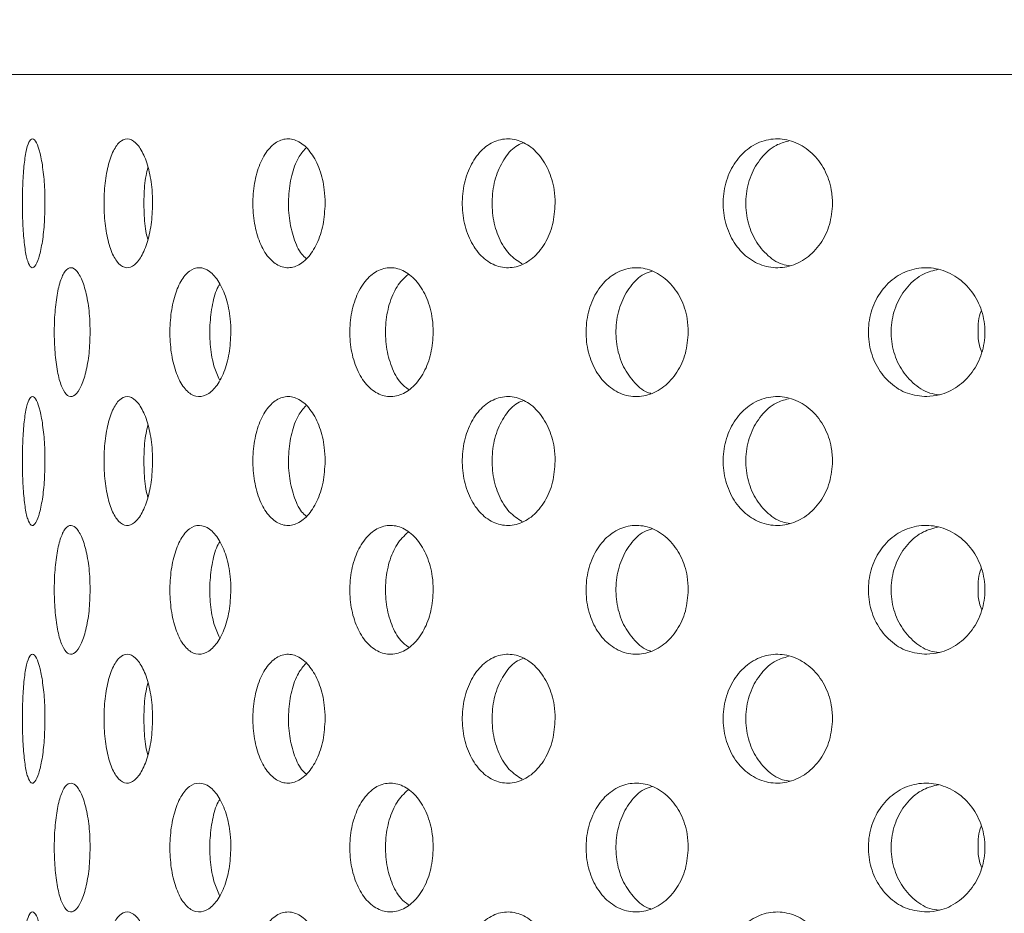
# Model space of a CAD drawing. Units: millimetres. Extents: x 5 to 415, y -14 to 292.
# Drawn here: x 223 to 226, y 217 to 219 of the extents above; entities that cross this region are included whole.
import ezdxf

# ---------------------------------------------------------------- set-up
doc = ezdxf.new("R2010")
doc.units = ezdxf.units.MM
doc.layers.add('BEMAßUNG', color=96, linetype='Continuous')
doc.dimstyles.new('SLDDIMSTYLE4', dxfattribs={"dimtxt": 0.18, "dimasz": 1.016, "dimexe": 0, "dimexo": 0.0625, "dimgap": 0, "dimtad": 0, "dimtih": 1, "dimtoh": 1, "dimdec": 0, "dimrnd": 1e-09, "dimzin": 0, "dimdsep": 46, "dimtxsty": 'Standard', "dimblk1": 'DOT', "dimblk2": 'DOT', "dimsah": 1, "dimcen": 0.09, "dimadec": 0, "dimazin": 0, "dimtfac": 1.016, "dimtdec": 0, "dimtofl": 0, "dimtmove": 0, "dimatfit": 3, "dimldrblk": 'DOT', "dimfxl": 0, "dimfrac": 2, "dimtolj": 1, "dimtzin": 0, "dimarcsym": 0})

# ---------------------------------------------------------------- blocks, each defined once
blk = doc.blocks.new('_DOT')
at = {"color": 0, "linetype": 'ByBlock', "lineweight": -2}
blk.add_line((-0.5, 0), (-1, 0), dxfattribs=at)
at = {"color": 0, "linetype": 'ByBlock', "const_width": 0.5}
blk.add_lwpolyline([(-0.25, 0, 1), (0.25, 0, 1)], format="xyb", close=True, dxfattribs=at)

msp = doc.modelspace()

# ---------------------------------------------------------------- hatches: boundary and pattern name
at = {"linetype": 'Continuous', "lineweight": 0}
h = msp.add_hatch(dxfattribs=at)
h.set_pattern_fill('DIN 201 steel and steel cast iron', style=0, pattern_type=2)
h.set_pattern_definition([(45, (0, 0), (-13.4704, 13.4704), []), (45, (4.49, 2e-323), (-13.4704, 13.4704), []), (45, (8.98, 4e-323), (-13.4704, 13.4704), []), (45, (13.47, 6e-323), (-13.4704, 13.4704), [])])
edge = h.paths.add_edge_path(flags=0)
edge.add_arc((222.0047, 212.1384), 0.1667, 180, 270, ccw=False)
edge.add_line((221.838, 212.1384), (221.838, 214.0471))
edge.add_line((221.838, 214.0471), (221.6713, 214.0471))
edge.add_line((221.6713, 214.0471), (221.6713, 212.1384))
edge.add_arc((222.0047, 212.1384), 0.3333, 180, 270)
edge.add_line((222.0047, 211.8051), (243.2269, 211.8051))
edge.add_arc((243.2269, 212.1384), 0.3333, 270, 360)
edge.add_line((243.5602, 212.1384), (243.5602, 218.4662))
edge.add_arc((243.5658, 218.4662), 0.00556, 0, 180, ccw=False)
edge.add_line((243.5713, 218.4662), (243.5713, 217.5273))
edge.add_line((243.5713, 217.5273), (243.738, 217.5273))
edge.add_line((243.738, 217.5273), (243.738, 218.4662))
edge.add_arc((243.5658, 218.4662), 0.1722, 0, 180)
edge.add_line((243.3936, 218.4662), (243.3936, 212.1384))
edge.add_arc((243.2269, 212.1384), 0.1667, 270, 360, ccw=False)
edge.add_line((243.2269, 211.9717), (222.0047, 211.9717))

# ---------------------------------------------------------------- linework, layer by layer
at = {"color": 7, "linetype": 'Continuous', "lineweight": 15}
msp.add_line((231.4491, 218.8606), (223.0047, 218.8606), dxfattribs=at)
for points, knots in [([(223.1028, 218.5273), (223.1024, 218.5086), (223.1016, 218.4711), (223.0956, 218.4212), (223.087, 218.3833), (223.0769, 218.3616), (223.0668, 218.3586), (223.0578, 218.3746), (223.0508, 218.4077), (223.0461, 218.4544), (223.044, 218.5093), (223.0445, 218.5662), (223.0475, 218.6187), (223.0531, 218.6609), (223.0609, 218.6881), (223.0705, 218.6971), (223.0807, 218.687), (223.0905, 218.659), (223.0981, 218.616), (223.1023, 218.5695), (223.1027, 218.5391), (223.1028, 218.5273)], [0, 0, 0, 0, 0.05366, 0.107319, 0.161005, 0.214708, 0.268382, 0.322026, 0.375686, 0.429382, 0.483079, 0.53674, 0.590384, 0.644057, 0.69776, 0.751446, 0.805096, 0.858746, 0.912433, 0.966135, 1, 1, 1, 1]), ([(223.3812, 218.5273), (223.3804, 218.5086), (223.3789, 218.4711), (223.3671, 218.4212), (223.3501, 218.3833), (223.3295, 218.3616), (223.3079, 218.3586), (223.2879, 218.3746), (223.2715, 218.4077), (223.2602, 218.4544), (223.2549, 218.5093), (223.2561, 218.5662), (223.2637, 218.6187), (223.277, 218.6609), (223.295, 218.6881), (223.3158, 218.6971), (223.3373, 218.687), (223.357, 218.659), (223.3721, 218.616), (223.3801, 218.5695), (223.3809, 218.5391), (223.3812, 218.5273)], [0, 0, 0, 0, 0.05366, 0.107319, 0.161005, 0.214708, 0.268382, 0.322026, 0.375686, 0.429382, 0.483079, 0.53674, 0.590384, 0.644057, 0.69776, 0.751446, 0.805096, 0.858746, 0.912433, 0.966135, 1, 1, 1, 1]), ([(223.8276, 218.5273), (223.8265, 218.5086), (223.8243, 218.4711), (223.8073, 218.4212), (223.7826, 218.3833), (223.7523, 218.3616), (223.7203, 218.3586), (223.6901, 218.3746), (223.6651, 218.4077), (223.6476, 218.4544), (223.6394, 218.5093), (223.6413, 218.5662), (223.653, 218.6187), (223.6736, 218.6609), (223.7009, 218.6881), (223.7322, 218.6971), (223.764, 218.687), (223.7926, 218.659), (223.8145, 218.616), (223.826, 218.5695), (223.8271, 218.5391), (223.8276, 218.5273)], [0, 0, 0, 0, 0.05366, 0.107319, 0.161005, 0.214708, 0.268382, 0.322026, 0.375686, 0.429382, 0.483079, 0.53674, 0.590384, 0.644057, 0.69776, 0.751446, 0.805096, 0.858746, 0.912433, 0.966135, 1, 1, 1, 1]), ([(223.7776, 218.6701), (223.7709, 218.6623), (223.7554, 218.6445), (223.7397, 218.5999), (223.7315, 218.5454), (223.7333, 218.4882), (223.7453, 218.4365), (223.7613, 218.3996), (223.7747, 218.3877), (223.7789, 218.384)], [0, 0, 0, 0, 0.125439, 0.285793, 0.446149, 0.606391, 0.766581, 0.926862, 1, 1, 1, 1]), ([(224.4225, 218.5273), (224.4211, 218.5086), (224.4184, 218.4711), (224.397, 218.4212), (224.3657, 218.3833), (224.3271, 218.3616), (224.2859, 218.3586), (224.2469, 218.3746), (224.2143, 218.4077), (224.1915, 218.4544), (224.1807, 218.5093), (224.1832, 218.5662), (224.1986, 218.6187), (224.2254, 218.6609), (224.2609, 218.6881), (224.3012, 218.6971), (224.3419, 218.687), (224.3784, 218.659), (224.4061, 218.616), (224.4205, 218.5695), (224.422, 218.5391), (224.4225, 218.5273)], [0, 0, 0, 0, 0.05366, 0.107319, 0.161005, 0.214708, 0.268382, 0.322026, 0.375686, 0.429382, 0.483079, 0.53674, 0.590384, 0.644057, 0.69776, 0.751446, 0.805096, 0.858746, 0.912433, 0.966135, 1, 1, 1, 1]), ([(224.3414, 218.6839), (224.3359, 218.682), (224.3173, 218.6756), (224.2915, 218.6462), (224.2685, 218.6004), (224.2578, 218.5453), (224.2602, 218.4883), (224.2757, 218.4361), (224.3018, 218.3934), (224.3256, 218.3781), (224.3372, 218.3707)], [0, 0, 0, 0, 0.057909, 0.19328, 0.328748, 0.464217, 0.59959, 0.734919, 0.870325, 1, 1, 1, 1]), ([(225.1401, 218.5273), (225.1385, 218.5086), (225.1352, 218.4711), (225.1103, 218.4212), (225.0738, 218.3833), (225.0285, 218.3616), (224.9801, 218.3586), (224.934, 218.3746), (224.8952, 218.4077), (224.868, 218.4544), (224.8552, 218.5093), (224.8581, 218.5662), (224.8765, 218.6187), (224.9084, 218.6609), (224.9505, 218.6881), (224.9981, 218.6971), (225.0459, 218.687), (225.0886, 218.659), (225.1209, 218.616), (225.1377, 218.5695), (225.1394, 218.5391), (225.1401, 218.5273)], [0, 0, 0, 0, 0.05366, 0.107319, 0.161005, 0.214708, 0.268382, 0.322026, 0.375686, 0.429382, 0.483079, 0.53674, 0.590384, 0.644057, 0.69776, 0.751446, 0.805096, 0.858746, 0.912433, 0.966135, 1, 1, 1, 1]), ([(225.0256, 218.6882), (225.0148, 218.6852), (224.9885, 218.6781), (224.954, 218.6464), (224.9267, 218.6003), (224.9139, 218.5452), (224.9168, 218.4884), (224.9352, 218.4357), (224.9672, 218.3944), (225.0008, 218.3697), (225.0233, 218.3666), (225.0301, 218.3657)], [0, 0, 0, 0, 0.086135, 0.209126, 0.332204, 0.455285, 0.578277, 0.70123, 0.824253, 0.947346, 1, 1, 1, 1]), ([(223.3692, 218.6196), (223.3674, 218.6129), (223.3616, 218.5913), (223.358, 218.5447), (223.3594, 218.4893), (223.3635, 218.4501), (223.3683, 218.4353), (223.3687, 218.4342)], [0, 0, 0, 0, 0.128519, 0.411397, 0.694073, 0.976658, 1, 1, 1, 1]), ([(223.2197, 218.194), (223.2191, 218.1754), (223.2179, 218.1381), (223.209, 218.0886), (223.1962, 218.0506), (223.1807, 218.0285), (223.1647, 218.0251), (223.1499, 218.0409), (223.138, 218.0742), (223.13, 218.1209), (223.1263, 218.1758), (223.1271, 218.2326), (223.1324, 218.2851), (223.1419, 218.3273), (223.1548, 218.3546), (223.1701, 218.3638), (223.1861, 218.3539), (223.2011, 218.3259), (223.2127, 218.2827), (223.2188, 218.2361), (223.2194, 218.2056), (223.2197, 218.194)], [0, 0, 0, 0, 0.053157, 0.106303, 0.159733, 0.213645, 0.267821, 0.321937, 0.37581, 0.429447, 0.482944, 0.536383, 0.58981, 0.64326, 0.696788, 0.750486, 0.804435, 0.858596, 0.912731, 0.966512, 1, 1, 1, 1]), ([(223.5838, 218.194), (223.5829, 218.1754), (223.581, 218.1381), (223.5666, 218.0886), (223.5458, 218.0506), (223.5201, 218.0285), (223.4929, 218.0251), (223.4674, 218.0409), (223.4463, 218.0742), (223.4318, 218.1209), (223.425, 218.1758), (223.4266, 218.2326), (223.4362, 218.2851), (223.4532, 218.3273), (223.4759, 218.3546), (223.5021, 218.3638), (223.5291, 218.3539), (223.5537, 218.3259), (223.5726, 218.2827), (223.5825, 218.2361), (223.5834, 218.2056), (223.5838, 218.194)], [0, 0, 0, 0, 0.053157, 0.106303, 0.159733, 0.213645, 0.267821, 0.321937, 0.37581, 0.429447, 0.482944, 0.536383, 0.58981, 0.64326, 0.696788, 0.750486, 0.804435, 0.858596, 0.912731, 0.966512, 1, 1, 1, 1]), ([(224.1072, 218.194), (224.1059, 218.1754), (224.1034, 218.1381), (224.0842, 218.0886), (224.0562, 218.0506), (224.0214, 218.0285), (223.9843, 218.0251), (223.9491, 218.0409), (223.9199, 218.0742), (223.8995, 218.1209), (223.89, 218.1758), (223.8921, 218.2326), (223.9057, 218.2851), (223.9294, 218.3273), (223.9609, 218.3546), (223.997, 218.3638), (224.0337, 218.3539), (224.0669, 218.3259), (224.0922, 218.2827), (224.1054, 218.2361), (224.1067, 218.2056), (224.1072, 218.194)], [0, 0, 0, 0, 0.053157, 0.106303, 0.159733, 0.213645, 0.267821, 0.321937, 0.37581, 0.429447, 0.482944, 0.536383, 0.58981, 0.64326, 0.696788, 0.750486, 0.804435, 0.858596, 0.912731, 0.966512, 1, 1, 1, 1]), ([(224.0419, 218.3434), (224.0319, 218.3338), (224.0117, 218.3143), (223.9918, 218.2668), (223.9822, 218.2123), (223.9843, 218.1552), (223.998, 218.1033), (224.0185, 218.0642), (224.0362, 218.0509), (224.0432, 218.0457)], [0, 0, 0, 0, 0.148901, 0.299885, 0.450452, 0.600848, 0.751208, 0.901637, 1, 1, 1, 1]), ([(224.7669, 218.194), (224.7654, 218.1754), (224.7624, 218.1381), (224.7392, 218.0886), (224.7052, 218.0506), (224.6629, 218.0285), (224.6175, 218.0251), (224.5742, 218.0409), (224.5379, 218.0742), (224.5126, 218.1209), (224.5008, 218.1758), (224.5034, 218.2326), (224.5203, 218.2851), (224.5497, 218.3273), (224.5887, 218.3546), (224.633, 218.3638), (224.6779, 218.3539), (224.7182, 218.3259), (224.7488, 218.2827), (224.7647, 218.2361), (224.7663, 218.2056), (224.7669, 218.194)], [0, 0, 0, 0, 0.053157, 0.106303, 0.159733, 0.213645, 0.267821, 0.321937, 0.37581, 0.429447, 0.482944, 0.536383, 0.58981, 0.64326, 0.696788, 0.750486, 0.804435, 0.858596, 0.912731, 0.966512, 1, 1, 1, 1]), ([(224.6736, 218.3517), (224.6664, 218.3496), (224.6449, 218.3431), (224.6154, 218.3131), (224.5898, 218.2672), (224.5779, 218.2121), (224.5806, 218.1554), (224.5975, 218.1025), (224.6272, 218.0619), (224.6534, 218.039), (224.6691, 218.0359), (224.6702, 218.0357)], [0, 0, 0, 0, 0.0655929, 0.19844, 0.3306743, 0.4625439, 0.5942629, 0.7259514, 0.8576989, 0.98965, 1, 1, 1, 1]), ([(225.3838, 218.0273), (225.3668, 218.0289), (225.3329, 218.032), (225.2878, 218.0602), (225.2536, 218.1021), (225.2339, 218.1547), (225.2306, 218.2115), (225.2441, 218.2663), (225.2729, 218.313), (225.314, 218.3463), (225.363, 218.3626), (225.4146, 218.3599), (225.463, 218.3383), (225.5025, 218.3003), (225.5282, 218.2503), (225.537, 218.1941), (225.5283, 218.1382), (225.5032, 218.0886), (225.4646, 218.0509), (225.4224, 218.0307), (225.3946, 218.0283), (225.3838, 218.0273)], [0, 0, 0, 0, 0.053893, 0.107794, 0.16151, 0.215047, 0.2685, 0.321928, 0.375364, 0.428854, 0.482476, 0.536326, 0.590424, 0.644608, 0.698555, 0.752018, 0.805081, 0.858131, 0.911559, 0.96547, 1, 1, 1, 1]), ([(225.4144, 218.3566), (225.401, 218.3533), (225.3711, 218.346), (225.3325, 218.3134), (225.3032, 218.2671), (225.2895, 218.2121), (225.2926, 218.1554), (225.312, 218.1027), (225.346, 218.0613), (225.3829, 218.0362), (225.408, 218.0329), (225.4164, 218.0319)], [0, 0, 0, 0, 0.097687, 0.218735, 0.339225, 0.459383, 0.579404, 0.699397, 0.819443, 0.939675, 1, 1, 1, 1]), ([(223.555, 218.3183), (223.5535, 218.3161), (223.545, 218.3034), (223.5353, 218.2662), (223.5281, 218.2123), (223.5298, 218.1555), (223.5385, 218.1051), (223.5495, 218.0812), (223.5545, 218.0704)], [0, 0, 0, 0, 0.041993, 0.241071, 0.4396, 0.637902, 0.836159, 1, 1, 1, 1]), ([(225.5163, 218.194), (225.5165, 218.2132), (225.5167, 218.2328), (225.525, 218.2492), (225.5252, 218.2495)], [0, 0, 0, 0, 0.983873, 1, 1, 1, 1]), ([(225.526, 218.142), (225.5236, 218.1476), (225.5168, 218.164), (225.5165, 218.1821), (225.5163, 218.194)], [0, 0, 0, 0, 0.346328, 1, 1, 1, 1]), ([(223.1028, 217.8606), (223.1024, 217.8419), (223.1016, 217.8044), (223.0956, 217.7546), (223.087, 217.7166), (223.0769, 217.6949), (223.0668, 217.6919), (223.0578, 217.7079), (223.0508, 217.7411), (223.0461, 217.7877), (223.044, 217.8426), (223.0445, 217.8995), (223.0475, 217.9521), (223.0531, 217.9943), (223.0609, 218.0214), (223.0705, 218.0305), (223.0807, 218.0204), (223.0905, 217.9923), (223.0981, 217.9494), (223.1023, 217.9029), (223.1027, 217.8724), (223.1028, 217.8606)], [0, 0, 0, 0, 0.05366, 0.107319, 0.161005, 0.214708, 0.268382, 0.322026, 0.375686, 0.429382, 0.483079, 0.53674, 0.590384, 0.644057, 0.69776, 0.751446, 0.805096, 0.858746, 0.912433, 0.966135, 1, 1, 1, 1]), ([(223.3812, 217.8606), (223.3804, 217.8419), (223.3789, 217.8044), (223.3671, 217.7546), (223.3501, 217.7166), (223.3295, 217.6949), (223.3079, 217.6919), (223.2879, 217.7079), (223.2715, 217.7411), (223.2602, 217.7877), (223.2549, 217.8426), (223.2561, 217.8995), (223.2637, 217.9521), (223.277, 217.9943), (223.295, 218.0214), (223.3158, 218.0305), (223.3373, 218.0204), (223.357, 217.9923), (223.3721, 217.9494), (223.3801, 217.9029), (223.3809, 217.8724), (223.3812, 217.8606)], [0, 0, 0, 0, 0.05366, 0.107319, 0.161005, 0.214708, 0.268382, 0.322026, 0.375686, 0.429382, 0.483079, 0.53674, 0.590384, 0.644057, 0.69776, 0.751446, 0.805096, 0.858746, 0.912433, 0.966135, 1, 1, 1, 1]), ([(223.8276, 217.8606), (223.8265, 217.8419), (223.8243, 217.8044), (223.8073, 217.7546), (223.7826, 217.7166), (223.7523, 217.6949), (223.7203, 217.6919), (223.6901, 217.7079), (223.6651, 217.7411), (223.6476, 217.7877), (223.6394, 217.8426), (223.6413, 217.8995), (223.653, 217.9521), (223.6736, 217.9943), (223.7009, 218.0214), (223.7322, 218.0305), (223.764, 218.0204), (223.7926, 217.9923), (223.8145, 217.9494), (223.826, 217.9029), (223.8271, 217.8724), (223.8276, 217.8606)], [0, 0, 0, 0, 0.05366, 0.107319, 0.161005, 0.214708, 0.268382, 0.322026, 0.375686, 0.429382, 0.483079, 0.53674, 0.590384, 0.644057, 0.69776, 0.751446, 0.805096, 0.858746, 0.912433, 0.966135, 1, 1, 1, 1]), ([(224.4225, 217.8606), (224.4211, 217.8419), (224.4184, 217.8044), (224.397, 217.7546), (224.3657, 217.7166), (224.3271, 217.6949), (224.2859, 217.6919), (224.2469, 217.7079), (224.2143, 217.7411), (224.1915, 217.7877), (224.1807, 217.8426), (224.1832, 217.8995), (224.1986, 217.9521), (224.2254, 217.9943), (224.2609, 218.0214), (224.3012, 218.0305), (224.3419, 218.0204), (224.3784, 217.9923), (224.4061, 217.9494), (224.4205, 217.9029), (224.422, 217.8724), (224.4225, 217.8606)], [0, 0, 0, 0, 0.05366, 0.107319, 0.161005, 0.214708, 0.268382, 0.322026, 0.375686, 0.429382, 0.483079, 0.53674, 0.590384, 0.644057, 0.69776, 0.751446, 0.805096, 0.858746, 0.912433, 0.966135, 1, 1, 1, 1]), ([(224.3414, 218.0172), (224.3359, 218.0153), (224.3173, 218.0089), (224.2915, 217.9795), (224.2685, 217.9337), (224.2578, 217.8786), (224.2602, 217.8217), (224.2757, 217.7695), (224.3018, 217.7267), (224.3256, 217.7115), (224.3372, 217.704)], [0, 0, 0, 0, 0.057909, 0.19328, 0.328748, 0.464217, 0.59959, 0.734919, 0.870325, 1, 1, 1, 1]), ([(225.1401, 217.8606), (225.1385, 217.8419), (225.1352, 217.8044), (225.1103, 217.7546), (225.0738, 217.7166), (225.0285, 217.6949), (224.9801, 217.6919), (224.934, 217.7079), (224.8952, 217.7411), (224.868, 217.7877), (224.8552, 217.8426), (224.8581, 217.8995), (224.8765, 217.9521), (224.9084, 217.9943), (224.9505, 218.0214), (224.9981, 218.0305), (225.0459, 218.0204), (225.0886, 217.9923), (225.1209, 217.9494), (225.1377, 217.9029), (225.1394, 217.8724), (225.1401, 217.8606)], [0, 0, 0, 0, 0.05366, 0.107319, 0.161005, 0.214708, 0.268382, 0.322026, 0.375686, 0.429382, 0.483079, 0.53674, 0.590384, 0.644057, 0.69776, 0.751446, 0.805096, 0.858746, 0.912433, 0.966135, 1, 1, 1, 1]), ([(225.0256, 218.0215), (225.0148, 218.0186), (224.9885, 218.0114), (224.954, 217.9798), (224.9267, 217.9336), (224.9139, 217.8786), (224.9168, 217.8218), (224.9352, 217.769), (224.9672, 217.7277), (225.0008, 217.7031), (225.0233, 217.7), (225.0301, 217.699)], [0, 0, 0, 0, 0.086135, 0.209126, 0.332204, 0.455285, 0.578277, 0.70123, 0.824253, 0.947346, 1, 1, 1, 1]), ([(223.7776, 218.0034), (223.7709, 217.9956), (223.7554, 217.9779), (223.7397, 217.9332), (223.7315, 217.8788), (223.7333, 217.8215), (223.7453, 217.7698), (223.7613, 217.733), (223.7747, 217.7211), (223.7789, 217.7173)], [0, 0, 0, 0, 0.1254394, 0.2857935, 0.4461495, 0.6063912, 0.7665809, 0.926862, 1, 1, 1, 1]), ([(223.3692, 217.953), (223.3674, 217.9462), (223.3616, 217.9246), (223.358, 217.878), (223.3594, 217.8226), (223.3635, 217.7835), (223.3683, 217.7687), (223.3687, 217.7675)], [0, 0, 0, 0, 0.128519, 0.411397, 0.694073, 0.976658, 1, 1, 1, 1]), ([(223.2197, 217.5273), (223.2191, 217.5087), (223.2179, 217.4715), (223.209, 217.4219), (223.1962, 217.3839), (223.1807, 217.3618), (223.1647, 217.3584), (223.1499, 217.3743), (223.138, 217.4075), (223.13, 217.4542), (223.1263, 217.5091), (223.1271, 217.5659), (223.1324, 217.6184), (223.1419, 217.6606), (223.1548, 217.6879), (223.1701, 217.6971), (223.1861, 217.6873), (223.2011, 217.6592), (223.2127, 217.6161), (223.2188, 217.5694), (223.2194, 217.539), (223.2197, 217.5273)], [0, 0, 0, 0, 0.053157, 0.106303, 0.159733, 0.213645, 0.267821, 0.321937, 0.37581, 0.429447, 0.482944, 0.536383, 0.58981, 0.64326, 0.696788, 0.750486, 0.804435, 0.858596, 0.912731, 0.966512, 1, 1, 1, 1]), ([(223.5838, 217.5273), (223.5829, 217.5087), (223.581, 217.4715), (223.5666, 217.4219), (223.5458, 217.3839), (223.5201, 217.3618), (223.4929, 217.3584), (223.4674, 217.3743), (223.4463, 217.4075), (223.4318, 217.4542), (223.425, 217.5091), (223.4266, 217.5659), (223.4362, 217.6184), (223.4532, 217.6606), (223.4759, 217.6879), (223.5021, 217.6971), (223.5291, 217.6873), (223.5537, 217.6592), (223.5726, 217.6161), (223.5825, 217.5694), (223.5834, 217.539), (223.5838, 217.5273)], [0, 0, 0, 0, 0.053157, 0.106303, 0.159733, 0.213645, 0.267821, 0.321937, 0.37581, 0.429447, 0.482944, 0.536383, 0.58981, 0.64326, 0.696788, 0.750486, 0.804435, 0.858596, 0.912731, 0.966512, 1, 1, 1, 1]), ([(224.1072, 217.5273), (224.1059, 217.5087), (224.1034, 217.4715), (224.0842, 217.4219), (224.0562, 217.3839), (224.0214, 217.3618), (223.9843, 217.3584), (223.9491, 217.3743), (223.9199, 217.4075), (223.8995, 217.4542), (223.89, 217.5091), (223.8921, 217.5659), (223.9057, 217.6184), (223.9294, 217.6606), (223.9609, 217.6879), (223.997, 217.6971), (224.0337, 217.6873), (224.0669, 217.6592), (224.0922, 217.6161), (224.1054, 217.5694), (224.1067, 217.539), (224.1072, 217.5273)], [0, 0, 0, 0, 0.053157, 0.106303, 0.159733, 0.213645, 0.267821, 0.321937, 0.37581, 0.429447, 0.482944, 0.536383, 0.58981, 0.64326, 0.696788, 0.750486, 0.804435, 0.858596, 0.912731, 0.966512, 1, 1, 1, 1]), ([(224.0419, 217.6768), (224.0319, 217.6671), (224.0117, 217.6476), (223.9918, 217.6001), (223.9822, 217.5456), (223.9843, 217.4885), (223.998, 217.4366), (224.0185, 217.3976), (224.0362, 217.3843), (224.0432, 217.379)], [0, 0, 0, 0, 0.148901, 0.299885, 0.450452, 0.600848, 0.751208, 0.901637, 1, 1, 1, 1]), ([(224.7669, 217.5273), (224.7654, 217.5087), (224.7624, 217.4715), (224.7392, 217.4219), (224.7052, 217.3839), (224.6629, 217.3618), (224.6175, 217.3584), (224.5742, 217.3743), (224.5379, 217.4075), (224.5126, 217.4542), (224.5008, 217.5091), (224.5034, 217.5659), (224.5203, 217.6184), (224.5497, 217.6606), (224.5887, 217.6879), (224.633, 217.6971), (224.6779, 217.6873), (224.7182, 217.6592), (224.7488, 217.6161), (224.7647, 217.5694), (224.7663, 217.539), (224.7669, 217.5273)], [0, 0, 0, 0, 0.053157, 0.106303, 0.159733, 0.213645, 0.267821, 0.321937, 0.37581, 0.429447, 0.482944, 0.536383, 0.58981, 0.64326, 0.696788, 0.750486, 0.804435, 0.858596, 0.912731, 0.966512, 1, 1, 1, 1]), ([(224.6736, 217.685), (224.6664, 217.6829), (224.6449, 217.6765), (224.6154, 217.6465), (224.5898, 217.6005), (224.5779, 217.5454), (224.5806, 217.4888), (224.5975, 217.4359), (224.6272, 217.3952), (224.6534, 217.3723), (224.6691, 217.3693), (224.6702, 217.369)], [0, 0, 0, 0, 0.065593, 0.19844, 0.330674, 0.462544, 0.594263, 0.725951, 0.857699, 0.98965, 1, 1, 1, 1]), ([(225.3838, 217.3606), (225.3668, 217.3622), (225.3329, 217.3654), (225.2878, 217.3935), (225.2536, 217.4354), (225.2339, 217.488), (225.2306, 217.5448), (225.2441, 217.5997), (225.2729, 217.6464), (225.314, 217.6797), (225.363, 217.6959), (225.4146, 217.6932), (225.463, 217.6717), (225.5025, 217.6337), (225.5282, 217.5836), (225.537, 217.5274), (225.5283, 217.4716), (225.5032, 217.422), (225.4646, 217.3842), (225.4224, 217.364), (225.3946, 217.3616), (225.3838, 217.3606)], [0, 0, 0, 0, 0.053893, 0.107794, 0.16151, 0.215047, 0.2685, 0.321928, 0.375364, 0.428854, 0.482476, 0.536326, 0.590424, 0.644608, 0.698555, 0.752018, 0.805081, 0.858131, 0.911559, 0.96547, 1, 1, 1, 1]), ([(225.4144, 217.6899), (225.401, 217.6866), (225.3711, 217.6793), (225.3325, 217.6467), (225.3032, 217.6005), (225.2895, 217.5455), (225.2926, 217.4887), (225.312, 217.4361), (225.346, 217.3946), (225.3829, 217.3695), (225.408, 217.3663), (225.4164, 217.3652)], [0, 0, 0, 0, 0.097687, 0.218735, 0.339225, 0.459383, 0.579404, 0.699397, 0.819443, 0.939675, 1, 1, 1, 1]), ([(223.555, 217.6516), (223.5535, 217.6494), (223.545, 217.6367), (223.5353, 217.5996), (223.5281, 217.5457), (223.5298, 217.4889), (223.5385, 217.4384), (223.5495, 217.4145), (223.5545, 217.4037)], [0, 0, 0, 0, 0.041993, 0.241071, 0.4396, 0.637902, 0.836159, 1, 1, 1, 1]), ([(225.5163, 217.5273), (225.5165, 217.5466), (225.5167, 217.5661), (225.525, 217.5826), (225.5252, 217.5828)], [0, 0, 0, 0, 0.983873, 1, 1, 1, 1]), ([(225.526, 217.4753), (225.5236, 217.481), (225.5168, 217.4973), (225.5165, 217.5154), (225.5163, 217.5273)], [0, 0, 0, 0, 0.346328, 1, 1, 1, 1]), ([(223.1028, 217.194), (223.1024, 217.1752), (223.1016, 217.1378), (223.0956, 217.0879), (223.087, 217.05), (223.0769, 217.0283), (223.0668, 217.0252), (223.0578, 217.0412), (223.0508, 217.0744), (223.0461, 217.1211), (223.044, 217.176), (223.0445, 217.2329), (223.0475, 217.2854), (223.0531, 217.3276), (223.0609, 217.3548), (223.0705, 217.3638), (223.0807, 217.3537), (223.0905, 217.3256), (223.0981, 217.2827), (223.1023, 217.2362), (223.1027, 217.2057), (223.1028, 217.194)], [0, 0, 0, 0, 0.05366, 0.107319, 0.161005, 0.214708, 0.268382, 0.322026, 0.375686, 0.429382, 0.483079, 0.53674, 0.590384, 0.644057, 0.69776, 0.751446, 0.805096, 0.858746, 0.912433, 0.966135, 1, 1, 1, 1]), ([(223.3812, 217.194), (223.3804, 217.1752), (223.3789, 217.1378), (223.3671, 217.0879), (223.3501, 217.05), (223.3295, 217.0283), (223.3079, 217.0252), (223.2879, 217.0412), (223.2715, 217.0744), (223.2602, 217.1211), (223.2549, 217.176), (223.2561, 217.2329), (223.2637, 217.2854), (223.277, 217.3276), (223.295, 217.3548), (223.3158, 217.3638), (223.3373, 217.3537), (223.357, 217.3256), (223.3721, 217.2827), (223.3801, 217.2362), (223.3809, 217.2057), (223.3812, 217.194)], [0, 0, 0, 0, 0.05366, 0.107319, 0.161005, 0.214708, 0.268382, 0.322026, 0.375686, 0.429382, 0.483079, 0.53674, 0.590384, 0.644057, 0.69776, 0.751446, 0.805096, 0.858746, 0.912433, 0.966135, 1, 1, 1, 1]), ([(223.8276, 217.194), (223.8265, 217.1752), (223.8243, 217.1378), (223.8073, 217.0879), (223.7826, 217.05), (223.7523, 217.0283), (223.7203, 217.0252), (223.6901, 217.0412), (223.6651, 217.0744), (223.6476, 217.1211), (223.6394, 217.176), (223.6413, 217.2329), (223.653, 217.2854), (223.6736, 217.3276), (223.7009, 217.3548), (223.7322, 217.3638), (223.764, 217.3537), (223.7926, 217.3256), (223.8145, 217.2827), (223.826, 217.2362), (223.8271, 217.2057), (223.8276, 217.194)], [0, 0, 0, 0, 0.05366, 0.107319, 0.161005, 0.214708, 0.268382, 0.322026, 0.375686, 0.429382, 0.483079, 0.53674, 0.590384, 0.644057, 0.69776, 0.751446, 0.805096, 0.858746, 0.912433, 0.966135, 1, 1, 1, 1]), ([(224.4225, 217.194), (224.4211, 217.1752), (224.4184, 217.1378), (224.397, 217.0879), (224.3657, 217.05), (224.3271, 217.0283), (224.2859, 217.0252), (224.2469, 217.0412), (224.2143, 217.0744), (224.1915, 217.1211), (224.1807, 217.176), (224.1832, 217.2329), (224.1986, 217.2854), (224.2254, 217.3276), (224.2609, 217.3548), (224.3012, 217.3638), (224.3419, 217.3537), (224.3784, 217.3256), (224.4061, 217.2827), (224.4205, 217.2362), (224.422, 217.2057), (224.4225, 217.194)], [0, 0, 0, 0, 0.05366, 0.107319, 0.161005, 0.214708, 0.268382, 0.322026, 0.375686, 0.429382, 0.483079, 0.53674, 0.590384, 0.644057, 0.69776, 0.751446, 0.805096, 0.858746, 0.912433, 0.966135, 1, 1, 1, 1]), ([(224.3414, 217.3505), (224.3359, 217.3486), (224.3173, 217.3423), (224.2915, 217.3129), (224.2685, 217.267), (224.2578, 217.2119), (224.2602, 217.155), (224.2757, 217.1028), (224.3018, 217.0601), (224.3256, 217.0448), (224.3372, 217.0373)], [0, 0, 0, 0, 0.057909, 0.19328, 0.328748, 0.464217, 0.59959, 0.734919, 0.870325, 1, 1, 1, 1]), ([(225.1401, 217.194), (225.1385, 217.1752), (225.1352, 217.1378), (225.1103, 217.0879), (225.0738, 217.05), (225.0285, 217.0283), (224.9801, 217.0252), (224.934, 217.0412), (224.8952, 217.0744), (224.868, 217.1211), (224.8552, 217.176), (224.8581, 217.2329), (224.8765, 217.2854), (224.9084, 217.3276), (224.9505, 217.3548), (224.9981, 217.3638), (225.0459, 217.3537), (225.0886, 217.3256), (225.1209, 217.2827), (225.1377, 217.2362), (225.1394, 217.2057), (225.1401, 217.194)], [0, 0, 0, 0, 0.05366, 0.107319, 0.161005, 0.214708, 0.268382, 0.322026, 0.375686, 0.429382, 0.483079, 0.53674, 0.590384, 0.644057, 0.69776, 0.751446, 0.805096, 0.858746, 0.912433, 0.966135, 1, 1, 1, 1]), ([(225.0256, 217.3548), (225.0148, 217.3519), (224.9885, 217.3448), (224.954, 217.3131), (224.9267, 217.267), (224.9139, 217.2119), (224.9168, 217.1551), (224.9352, 217.1024), (224.9672, 217.061), (225.0008, 217.0364), (225.0233, 217.0333), (225.0301, 217.0324)], [0, 0, 0, 0, 0.086135, 0.209126, 0.332204, 0.455285, 0.578277, 0.70123, 0.824253, 0.947346, 1, 1, 1, 1]), ([(223.7776, 217.3368), (223.7709, 217.329), (223.7554, 217.3112), (223.7397, 217.2665), (223.7315, 217.2121), (223.7333, 217.1549), (223.7453, 217.1031), (223.7613, 217.0663), (223.7747, 217.0544), (223.7789, 217.0507)], [0, 0, 0, 0, 0.125439, 0.285793, 0.446149, 0.606391, 0.766581, 0.926862, 1, 1, 1, 1]), ([(223.3692, 217.2863), (223.3674, 217.2796), (223.3616, 217.258), (223.358, 217.2114), (223.3594, 217.156), (223.3635, 217.1168), (223.3683, 217.102), (223.3687, 217.1009)], [0, 0, 0, 0, 0.128519, 0.411397, 0.694073, 0.976658, 1, 1, 1, 1]), ([(223.2197, 216.8606), (223.2191, 216.842), (223.2179, 216.8048), (223.209, 216.7552), (223.1962, 216.7172), (223.1807, 216.6952), (223.1647, 216.6918), (223.1499, 216.7076), (223.138, 216.7409), (223.13, 216.7876), (223.1263, 216.8424), (223.1271, 216.8993), (223.1324, 216.9517), (223.1419, 216.994), (223.1548, 217.0212), (223.1701, 217.0305), (223.1861, 217.0206), (223.2011, 216.9925), (223.2127, 216.9494), (223.2188, 216.9028), (223.2194, 216.8723), (223.2197, 216.8606)], [0, 0, 0, 0, 0.053157, 0.106303, 0.159733, 0.213645, 0.267821, 0.321937, 0.37581, 0.429447, 0.482944, 0.536383, 0.58981, 0.64326, 0.696788, 0.750486, 0.804435, 0.858596, 0.912731, 0.966512, 1, 1, 1, 1]), ([(223.5838, 216.8606), (223.5829, 216.842), (223.581, 216.8048), (223.5666, 216.7552), (223.5458, 216.7172), (223.5201, 216.6952), (223.4929, 216.6918), (223.4674, 216.7076), (223.4463, 216.7409), (223.4318, 216.7876), (223.425, 216.8424), (223.4266, 216.8993), (223.4362, 216.9517), (223.4532, 216.994), (223.4759, 217.0212), (223.5021, 217.0305), (223.5291, 217.0206), (223.5537, 216.9925), (223.5726, 216.9494), (223.5825, 216.9028), (223.5834, 216.8723), (223.5838, 216.8606)], [0, 0, 0, 0, 0.053157, 0.106303, 0.159733, 0.213645, 0.267821, 0.321937, 0.37581, 0.429447, 0.482944, 0.536383, 0.58981, 0.64326, 0.696788, 0.750486, 0.804435, 0.858596, 0.912731, 0.966512, 1, 1, 1, 1]), ([(224.1072, 216.8606), (224.1059, 216.842), (224.1034, 216.8048), (224.0842, 216.7552), (224.0562, 216.7172), (224.0214, 216.6952), (223.9843, 216.6918), (223.9491, 216.7076), (223.9199, 216.7409), (223.8995, 216.7876), (223.89, 216.8424), (223.8921, 216.8993), (223.9057, 216.9517), (223.9294, 216.994), (223.9609, 217.0212), (223.997, 217.0305), (224.0337, 217.0206), (224.0669, 216.9925), (224.0922, 216.9494), (224.1054, 216.9028), (224.1067, 216.8723), (224.1072, 216.8606)], [0, 0, 0, 0, 0.053157, 0.106303, 0.159733, 0.213645, 0.267821, 0.321937, 0.37581, 0.429447, 0.482944, 0.536383, 0.58981, 0.64326, 0.696788, 0.750486, 0.804435, 0.858596, 0.912731, 0.966512, 1, 1, 1, 1]), ([(224.7669, 216.8606), (224.7654, 216.842), (224.7624, 216.8048), (224.7392, 216.7552), (224.7052, 216.7172), (224.6629, 216.6952), (224.6175, 216.6918), (224.5742, 216.7076), (224.5379, 216.7409), (224.5126, 216.7876), (224.5008, 216.8424), (224.5034, 216.8993), (224.5203, 216.9517), (224.5497, 216.994), (224.5887, 217.0212), (224.633, 217.0305), (224.6779, 217.0206), (224.7182, 216.9925), (224.7488, 216.9494), (224.7647, 216.9028), (224.7663, 216.8723), (224.7669, 216.8606)], [0, 0, 0, 0, 0.053157, 0.106303, 0.159733, 0.213645, 0.267821, 0.321937, 0.37581, 0.429447, 0.482944, 0.536383, 0.58981, 0.64326, 0.696788, 0.750486, 0.804435, 0.858596, 0.912731, 0.966512, 1, 1, 1, 1]), ([(224.6736, 217.0184), (224.6664, 217.0162), (224.6449, 217.0098), (224.6154, 216.9798), (224.5898, 216.9339), (224.5779, 216.8788), (224.5806, 216.8221), (224.5975, 216.7692), (224.6272, 216.7286), (224.6534, 216.7056), (224.6691, 216.7026), (224.6702, 216.7024)], [0, 0, 0, 0, 0.065593, 0.19844, 0.330674, 0.462544, 0.594263, 0.725951, 0.857699, 0.98965, 1, 1, 1, 1]), ([(225.3838, 216.694), (225.3668, 216.6956), (225.3329, 216.6987), (225.2878, 216.7268), (225.2536, 216.7688), (225.2339, 216.8214), (225.2306, 216.8782), (225.2441, 216.933), (225.2729, 216.9797), (225.314, 217.013), (225.363, 217.0292), (225.4146, 217.0265), (225.463, 217.005), (225.5025, 216.967), (225.5282, 216.9169), (225.537, 216.8608), (225.5283, 216.8049), (225.5032, 216.7553), (225.4646, 216.7175), (225.4224, 216.6973), (225.3946, 216.6949), (225.3838, 216.694)], [0, 0, 0, 0, 0.053893, 0.107794, 0.16151, 0.215047, 0.2685, 0.321928, 0.375364, 0.428854, 0.482476, 0.536326, 0.590424, 0.644608, 0.698555, 0.752018, 0.805081, 0.858131, 0.911559, 0.96547, 1, 1, 1, 1]), ([(225.4144, 217.0232), (225.401, 217.02), (225.3711, 217.0127), (225.3325, 216.9801), (225.3032, 216.9338), (225.2895, 216.8788), (225.2926, 216.8221), (225.312, 216.7694), (225.346, 216.7279), (225.3829, 216.7028), (225.408, 216.6996), (225.4164, 216.6985)], [0, 0, 0, 0, 0.097687, 0.218735, 0.339225, 0.459383, 0.579404, 0.699397, 0.819443, 0.939675, 1, 1, 1, 1]), ([(224.0419, 217.0101), (224.0319, 217.0004), (224.0117, 216.9809), (223.9918, 216.9335), (223.9822, 216.8789), (223.9843, 216.8219), (223.998, 216.77), (224.0185, 216.7309), (224.0362, 216.7176), (224.0432, 216.7124)], [0, 0, 0, 0, 0.148901, 0.299885, 0.450452, 0.600848, 0.751208, 0.901637, 1, 1, 1, 1]), ([(223.555, 216.9849), (223.5535, 216.9827), (223.545, 216.9701), (223.5353, 216.9329), (223.5281, 216.879), (223.5298, 216.8222), (223.5385, 216.7718), (223.5495, 216.7479), (223.5545, 216.737)], [0, 0, 0, 0, 0.041993, 0.241071, 0.4396, 0.637902, 0.836159, 1, 1, 1, 1]), ([(225.5163, 216.8606), (225.5165, 216.8799), (225.5167, 216.8995), (225.525, 216.9159), (225.5252, 216.9162)], [0, 0, 0, 0, 0.983873, 1, 1, 1, 1]), ([(225.526, 216.8086), (225.5236, 216.8143), (225.5168, 216.8306), (225.5165, 216.8488), (225.5163, 216.8606)], [0, 0, 0, 0, 0.3463276, 1, 1, 1, 1]), ([(223.1028, 216.5273), (223.1024, 216.5086), (223.1016, 216.4711), (223.0956, 216.4212), (223.087, 216.3833), (223.0769, 216.3616), (223.0668, 216.3586), (223.0578, 216.3746), (223.0508, 216.4077), (223.0461, 216.4544), (223.044, 216.5093), (223.0445, 216.5662), (223.0475, 216.6187), (223.0531, 216.6609), (223.0609, 216.6881), (223.0705, 216.6971), (223.0807, 216.687), (223.0905, 216.659), (223.0981, 216.616), (223.1023, 216.5695), (223.1027, 216.5391), (223.1028, 216.5273)], [0, 0, 0, 0, 0.05366, 0.107319, 0.161005, 0.214708, 0.268382, 0.322026, 0.375686, 0.429382, 0.483079, 0.53674, 0.590384, 0.644057, 0.69776, 0.751446, 0.805096, 0.858746, 0.912433, 0.966135, 1, 1, 1, 1]), ([(223.3812, 216.5273), (223.3804, 216.5086), (223.3789, 216.4711), (223.3671, 216.4212), (223.3501, 216.3833), (223.3295, 216.3616), (223.3079, 216.3586), (223.2879, 216.3746), (223.2715, 216.4077), (223.2602, 216.4544), (223.2549, 216.5093), (223.2561, 216.5662), (223.2637, 216.6187), (223.277, 216.6609), (223.295, 216.6881), (223.3158, 216.6971), (223.3373, 216.687), (223.357, 216.659), (223.3721, 216.616), (223.3801, 216.5695), (223.3809, 216.5391), (223.3812, 216.5273)], [0, 0, 0, 0, 0.05366, 0.107319, 0.161005, 0.214708, 0.268382, 0.322026, 0.375686, 0.429382, 0.483079, 0.53674, 0.590384, 0.644057, 0.69776, 0.751446, 0.805096, 0.858746, 0.912433, 0.966135, 1, 1, 1, 1]), ([(223.8276, 216.5273), (223.8265, 216.5086), (223.8243, 216.4711), (223.8073, 216.4212), (223.7826, 216.3833), (223.7523, 216.3616), (223.7203, 216.3586), (223.6901, 216.3746), (223.6651, 216.4077), (223.6476, 216.4544), (223.6394, 216.5093), (223.6413, 216.5662), (223.653, 216.6187), (223.6736, 216.6609), (223.7009, 216.6881), (223.7322, 216.6971), (223.764, 216.687), (223.7926, 216.659), (223.8145, 216.616), (223.826, 216.5695), (223.8271, 216.5391), (223.8276, 216.5273)], [0, 0, 0, 0, 0.05366, 0.107319, 0.161005, 0.214708, 0.268382, 0.322026, 0.375686, 0.429382, 0.483079, 0.53674, 0.590384, 0.644057, 0.69776, 0.751446, 0.805096, 0.858746, 0.912433, 0.966135, 1, 1, 1, 1]), ([(224.4225, 216.5273), (224.4211, 216.5086), (224.4184, 216.4711), (224.397, 216.4212), (224.3657, 216.3833), (224.3271, 216.3616), (224.2859, 216.3586), (224.2469, 216.3746), (224.2143, 216.4077), (224.1915, 216.4544), (224.1807, 216.5093), (224.1832, 216.5662), (224.1986, 216.6187), (224.2254, 216.6609), (224.2609, 216.6881), (224.3012, 216.6971), (224.3419, 216.687), (224.3784, 216.659), (224.4061, 216.616), (224.4205, 216.5695), (224.422, 216.5391), (224.4225, 216.5273)], [0, 0, 0, 0, 0.05366, 0.107319, 0.161005, 0.214708, 0.268382, 0.322026, 0.375686, 0.429382, 0.483079, 0.53674, 0.590384, 0.644057, 0.69776, 0.751446, 0.805096, 0.858746, 0.912433, 0.966135, 1, 1, 1, 1]), ([(225.1401, 216.5273), (225.1385, 216.5086), (225.1352, 216.4711), (225.1103, 216.4212), (225.0738, 216.3833), (225.0285, 216.3616), (224.9801, 216.3586), (224.934, 216.3746), (224.8952, 216.4077), (224.868, 216.4544), (224.8552, 216.5093), (224.8581, 216.5662), (224.8765, 216.6187), (224.9084, 216.6609), (224.9505, 216.6881), (224.9981, 216.6971), (225.0459, 216.687), (225.0886, 216.659), (225.1209, 216.616), (225.1377, 216.5695), (225.1394, 216.5391), (225.1401, 216.5273)], [0, 0, 0, 0, 0.05366, 0.107319, 0.161005, 0.214708, 0.268382, 0.322026, 0.375686, 0.429382, 0.483079, 0.53674, 0.590384, 0.644057, 0.69776, 0.751446, 0.805096, 0.858746, 0.912433, 0.966135, 1, 1, 1, 1])]:
    msp.add_open_spline(points, degree=3, knots=knots, dxfattribs=at)

# ---------------------------------------------------------------- leaders
at = {"layer": 'BEMAßUNG'}
msp.add_leader([(235.5157, 215.2757), (215.4645, 264.0996)], dimstyle='SLDDIMSTYLE4', dxfattribs=at)

doc.saveas('drawing.dxf')
